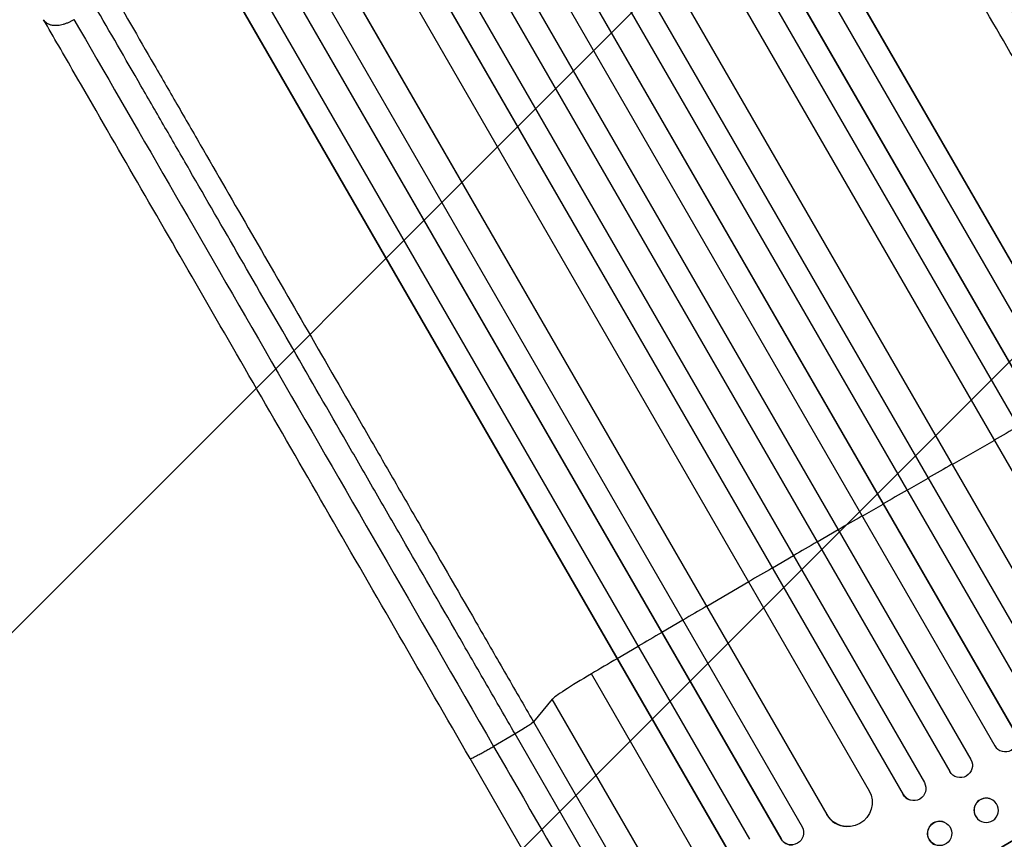
# Model space of a CAD drawing. Units: millimetres. Extents: x -4216 to 3563, y -4081 to 3560.
# Drawn here: x 1363 to 1971, y -2362 to -1856 of the extents above; entities that cross this region are included whole.
import ezdxf

# ---------------------------------------------------------------- set-up
doc = ezdxf.new("R2010")
doc.units = ezdxf.units.MM
doc.header["$LTSCALE"] = 20
doc.linetypes.add('HIDDEN', pattern=[9.525, 6.35, -3.175])
for name, color, linetype in [('2d', 230, 'Continuous'), ('AS-Free_Space', 31, 'HIDDEN'), ('AS-Free_Space_Hatch', 31, 'Continuous')]:
    doc.layers.add(name, color=color, linetype=linetype)

msp = doc.modelspace()

# ---------------------------------------------------------------- hatches: boundary and pattern name
at = {"layer": 'AS-Free_Space_Hatch'}
h = msp.add_hatch(dxfattribs=at)
h.set_pattern_fill('ANSI31', color=256, scale=100, angle=180, style=0)
edge = h.paths.add_edge_path()
edge.add_line((1891.05, -193.38), (2940.06, -2010.32))
edge.add_arc((2074.03, -2510.32), 1000, -150, 30, ccw=False)
edge.add_line((1208, -3010.32), (159, -1193.38))
edge.add_arc((1025.02, -693.38), 1000, 30, 210, ccw=False)

# ---------------------------------------------------------------- linework, layer by layer
at = {"layer": '2d'}
for p, q in [((1274.61, -792.39), (2088.89, -2202.77)), ((1274.79, -792.99), (2088.79, -2202.89)), ((1261.03, -799.16), (2075.87, -2210.49)), ((1245.5, -806.02), (2065.94, -2227.07)), ((1245.7, -806.61), (2065.87, -2227.18)), ((1232.09, -813.03), (2052.94, -2234.78)), ((1219.64, -825.3), (2038.81, -2244.15)), ((1219.88, -825.88), (2038.76, -2244.23)), ((1174.89, -841.87), (2004.51, -2278.82)), ((1175.16, -842.42), (2004.5, -2278.89)), ((1192.96, -839.26), (2012.97, -2259.55)), ((1161.91, -849.48), (1991.56, -2286.47)), ((1146.79, -857.26), (1977.8, -2296.61)), ((1147.09, -857.8), (1977.81, -2296.66)), ((1134, -865.13), (1964.86, -2304.22)), ((1119.28, -873.63), (1950.13, -2312.72)), ((1106.06, -880.78), (1937.07, -2320.13)), ((1106.38, -881.3), (1937.11, -2320.16)), ((1091.77, -889.98), (1921.41, -2326.97)), ((1078.68, -897.41), (1908.31, -2334.37)), ((1079.03, -897.92), (1908.37, -2334.39)), ((1067.39, -911.76), (1887.39, -2332.05)), ((1041.96, -927.88), (1861.13, -2346.73)), ((1042.34, -928.38), (1861.23, -2346.73)), ((1025.11, -932.53), (1845.96, -2354.28)), ((1012.34, -940.64), (1832.78, -2361.69)), ((1012.74, -941.11), (1832.91, -2361.68)), ((998.62, -950.66), (1813.46, -2361.99)), ((985.97, -959.04), (1800.26, -2369.41)), ((986.4, -959.49), (1800.41, -2369.39)), ((1938.5, -2130.57), (1964.55, -2115.68)), ((1964.55, -2115.68), (1964.59, -2115.6)), ((1910.75, -2146.5), (1923.75, -2139.03)), ((1923.75, -2139.03), (1923.77, -2138.96)), ((1883.01, -2162.47), (1896.01, -2154.98)), ((1896.01, -2154.98), (1896, -2154.92)), ((1868.29, -2170.97), (1855.31, -2178.48)), ((1855.31, -2178.48), (1855.27, -2178.44)), ((1840.6, -2187), (1827.63, -2194.53)), ((1827.63, -2194.53), (1827.56, -2194.51)), ((1812.93, -2203.07), (1787.01, -2218.18)), ((1787.01, -2218.18), (1786.92, -2218.18)), ((1772.33, -2226.76), (1759.39, -2234.34)), ((1759.39, -2234.34), (1759.26, -2234.35)), ((1744.72, -2242.94), (1731.79, -2250.54)), ((1731.79, -2250.54), (1731.64, -2250.57)), ((1887.84, -2557.83), (1715.8, -2259.83)), ((1691.66, -2275.56), (1680.05, -2289.54)), ((1852.75, -2554.58), (1691.66, -2275.56)), ((1680.05, -2289.54), (1753.73, -2417.16)), ((1668.66, -2296.9), (1655.41, -2304.63)), ((1742.34, -2424.51), (1668.66, -2296.9)), ((1706.24, -2425.29), (1640.9, -2312.1)), ((1937.11, -2320.16), (1937.07, -2320.13)), ((1937.11, -2320.16), (1937.11, -2320.16)), ((1938.35, -2321.77), (1938.31, -2321.73)), ((1908.37, -2334.39), (1908.31, -2334.37)), ((1908.38, -2334.39), (1908.37, -2334.39)), ((1912.28, -2337.68), (1912.22, -2337.65)), ((1964.96, -2338.84), (1964.92, -2338.79)), ((1861.23, -2346.73), (1861.13, -2346.73)), ((1861.23, -2346.73), (1861.23, -2346.73)), ((1933.69, -2351.44), (1933.63, -2351.41)), ((1954.27, -2349.4), (1954.23, -2349.36)), ((1873.35, -2354.2), (1873.26, -2354.19)), ((1832.91, -2361.68), (1832.78, -2361.69)), ((1832.91, -2361.68), (1832.91, -2361.68))]:
    msp.add_line(p, q, dxfattribs=at)
for centre, major_axis, ratio, start_param, end_param in [((1904.39, -2216.48), (952.63, 550), 0.052336, 1.461945, 1.477406), ((1904.39, -2216.48), (952.63, 550), 0.052336, 1.504839, 1.520281), ((1904.39, -2216.48), (952.63, 550), 0.052336, 1.53397, 1.549418), ((1904.39, -2216.48), (952.63, 550), 0.052336, 1.563069, 1.578524), ((1904.39, -2216.48), (952.63, 550), 0.052336, 1.592175, 1.607623), ((1904.39, -2216.48), (952.63, 550), 0.052336, 1.621312, 1.636753), ((1904.39, -2216.48), (952.63, 550), 0.052336, 1.664186, 1.679648), ((1904.39, -2216.48), (952.63, 550), 0.052336, 1.693482, 1.708963), ((1904.39, -2216.48), (952.63, 550), 0.052336, 1.722877, 1.739781), ((1721.8, -2258.46), (30.31, 17.5), 0.052336, 1.739781, 3.001102), ((2014.43, -2407.08), (951.76, 549.5), 0.052336, 1.434197, 1.707396), ((1971.32, -2300.41), (7.26, 1.87), 0.998523, 3.422776, 6.55439), ((1943.57, -2316.37), (5.25, 5.36), 0.998523, 2.870567, 3.141593), ((1914.8, -2330.6), (2.58, 7.05), 0.997675, 2.446541, 3.141593), ((1959.58, -2344.08), (5.35, 5.28), 0.998339, 0, 3.141593), ((1874.1, -2339.17), (0.84, 15.02), 0.995453, 2.152843, 3.141593), ((1930.83, -2358.38), (2.8, 6.97), 0.99749, 0, 3.141593), ((1839.26, -2357.9), (-0.76, 7.51), 0.991927, 1.996398, 3.141593)]:
    msp.add_ellipse(centre, major_axis=major_axis, ratio=ratio, start_param=start_param, end_param=end_param, dxfattribs=at)
at = {"layer": '2d', "extrusion": (0, 0, -1)}
for centre, major_axis, ratio, start_param, end_param in [((2014.43, -2407.08), (952.63, 550), 0.052336, 4.575914, 4.848864), ((1943.6, -2316.41), (5.25, 5.36), 0.998523, 0.281183, 3.412798), ((1914.86, -2330.63), (2.58, 7.05), 0.997675, 0.712528, 3.836823), ((1874.19, -2339.17), (0.84, 15.02), 0.995453, 1.022214, 4.130703), ((1959.62, -2344.12), (5.35, 5.28), 0.998339, 3.141593, 9.424778), ((1930.9, -2358.4), (2.8, 6.97), 0.99749, 3.141593, 9.424778), ((1839.38, -2357.89), (-0.76, 7.51), 0.991927, 1.173675, 4.286969)]:
    msp.add_ellipse(centre, major_axis=major_axis, ratio=ratio, start_param=start_param, end_param=end_param, dxfattribs=at)
at = {"layer": '2d'}
for points, knots in [([(1855.59, -1579.96), (1867.13, -1599.95), (1879.1, -1620.68), (1903.79, -1663.45), (1916.54, -1685.54), (1942.54, -1730.57), (1955.8, -1753.54), (1982.73, -1800.19), (1996.43, -1823.92), (2024.17, -1871.96), (2038.24, -1896.33), (2066.65, -1945.54), (2081.03, -1970.44), (2103.27, -2008.95), (2111.1, -2022.52), (2118.94, -2036.1)], [0, 0, 0, 0, 8.789577, 8.789577, 17.607897, 17.607897, 26.340127, 26.340127, 35.022919, 35.022919, 43.694878, 43.694878, 52.39637, 52.39637, 57.107422, 57.107422, 57.107422, 57.107422]), ([(2079.82, -2058.73), (2073.88, -2048.43), (2067.94, -2038.14), (2056.07, -2017.59), (2050.16, -2007.35), (2032.48, -1976.73), (2020.77, -1956.44), (2003.32, -1926.22), (1997.52, -1916.18), (1988.85, -1901.17), (1985.97, -1896.17), (1980.21, -1886.21), (1977.35, -1881.24), (1963.05, -1856.48), (1951.75, -1836.91), (1929.43, -1798.25), (1918.47, -1779.27), (1896.95, -1741.98), (1886.38, -1723.68), (1873.42, -1701.23), (1870.83, -1696.75), (1865.7, -1687.86), (1863.15, -1683.44), (1855.54, -1670.27), (1850.54, -1661.6), (1835.71, -1635.91), (1826.07, -1619.22), (1816.68, -1602.96)], [0, 0, 0, 0, 0.035732, 0.035732, 0.071464, 0.071464, 0.142928, 0.142928, 0.17866, 0.17866, 0.196526, 0.196526, 0.214392, 0.214392, 0.285856, 0.285856, 0.35732, 0.35732, 0.428784, 0.428784, 0.44665, 0.44665, 0.4645159, 0.4645159, 0.5002479, 0.5002479, 0.5717119, 0.5717119, 0.5717119, 0.5717119]), ([(1832.37, -1603.03), (1841.62, -1619.07), (1851.13, -1635.53), (1865.75, -1660.87), (1870.69, -1669.42), (1878.19, -1682.41), (1880.71, -1686.77), (1885.77, -1695.54), (1888.32, -1699.95), (1901.1, -1722.09), (1911.53, -1740.14), (1932.76, -1776.92), (1943.57, -1795.64), (1965.58, -1833.76), (1976.72, -1853.06), (1990.82, -1877.49), (1993.65, -1882.39), (1999.32, -1892.21), (2002.17, -1897.14), (2010.72, -1911.95), (2016.43, -1921.85), (2033.64, -1951.66), (2045.19, -1971.66), (2062.63, -2001.87), (2068.46, -2011.97), (2080.16, -2032.23), (2086.02, -2042.38), (2091.89, -2052.54)], [0, 0, 0, 0, 0.0703354, 0.0703354, 0.1055031, 0.1055031, 0.1230869, 0.1230869, 0.1406707, 0.1406707, 0.2110061, 0.2110061, 0.2813415, 0.2813415, 0.3516768, 0.3516768, 0.3692607, 0.3692607, 0.3868445, 0.3868445, 0.4220122, 0.4220122, 0.4923476, 0.4923476, 0.5275153, 0.5275153, 0.5626829, 0.5626829, 0.5626829, 0.5626829]), ([(1416.91, -1833.77), (1426.3, -1850.03), (1435.93, -1866.72), (1450.77, -1892.41), (1455.77, -1901.08), (1463.38, -1914.25), (1465.93, -1918.67), (1471.06, -1927.56), (1473.65, -1932.03), (1486.61, -1954.49), (1497.18, -1972.79), (1518.7, -2010.07), (1529.66, -2029.06), (1551.98, -2067.71), (1563.28, -2087.28), (1577.58, -2112.05), (1580.45, -2117.01), (1586.2, -2126.98), (1589.08, -2131.98), (1597.75, -2146.99), (1603.55, -2157.03), (1620.99, -2187.25), (1632.71, -2207.53), (1650.39, -2238.16), (1656.3, -2248.4), (1668.16, -2268.95), (1674.1, -2279.24), (1680.05, -2289.54)], [0, 0, 0, 0, 0.0713154, 0.0713154, 0.106973, 0.106973, 0.1248019, 0.1248019, 0.1426307, 0.1426307, 0.2139461, 0.2139461, 0.2852614, 0.2852614, 0.3565768, 0.3565768, 0.3744056, 0.3744056, 0.3922345, 0.3922345, 0.4278921, 0.4278921, 0.4992075, 0.4992075, 0.5348652, 0.5348652, 0.5705229, 0.5705229, 0.5705229, 0.5705229]), ([(1668.66, -2296.9), (1662.79, -2286.74), (1656.93, -2276.59), (1645.23, -2256.32), (1639.4, -2246.22), (1621.96, -2216.02), (1610.41, -2196.01), (1593.2, -2166.2), (1587.48, -2156.3), (1578.94, -2141.5), (1576.09, -2136.57), (1570.42, -2126.74), (1567.59, -2121.84), (1553.49, -2097.42), (1542.35, -2078.11), (1520.33, -2039.99), (1509.53, -2021.27), (1488.29, -1984.5), (1477.87, -1966.45), (1465.09, -1944.3), (1462.54, -1939.89), (1457.48, -1931.12), (1454.96, -1926.76), (1447.46, -1913.77), (1442.52, -1905.22), (1427.9, -1879.88), (1418.39, -1863.42), (1409.13, -1847.39)], [0, 0, 0, 0, 0.0352409, 0.0352409, 0.0704819, 0.0704819, 0.1409638, 0.1409638, 0.1762047, 0.1762047, 0.1938252, 0.1938252, 0.2114457, 0.2114457, 0.2819276, 0.2819276, 0.3524095, 0.3524095, 0.4228913, 0.4228913, 0.4405118, 0.4405118, 0.4581323, 0.4581323, 0.4933732, 0.4933732, 0.5638551, 0.5638551, 0.5638551, 0.5638551]), ([(1640.9, -2312.1), (1626.27, -2286.76), (1611.66, -2261.46), (1582.62, -2211.16), (1568.16, -2186.11), (1539.74, -2136.89), (1525.75, -2112.65), (1498.32, -2065.15), (1484.86, -2041.84), (1458.54, -1996.26), (1445.66, -1973.95), (1420.56, -1930.46), (1408.31, -1909.25), (1390.03, -1877.6), (1383.73, -1866.68), (1377.54, -1855.96)], [0, 0, 0, 0, 8.789912, 8.789912, 17.608286, 17.608286, 26.340286, 26.340286, 35.022826, 35.022826, 43.694905, 43.694905, 52.396655, 52.396655, 57.107422, 57.107422, 57.107422, 57.107422]), ([(1680.05, -2289.54), (1679.89, -2289.73), (1679.49, -2290.07), (1678.23, -2290.97), (1677.38, -2291.54), (1675.33, -2292.87), (1674.13, -2293.62), (1671.52, -2295.21), (1670.1, -2296.05), (1668.66, -2296.9)], [0, 0, 0, 0, 0.25, 0.25, 0.5, 0.5, 0.75, 0.75, 1, 1, 1, 1])]:
    msp.add_open_spline(points, degree=3, knots=knots, dxfattribs=at)
for points in [[(2105.21, -2044.93), (2010.17, -1880.33), (1921.06, -1725.97), (1846.07, -1596.08)], [(1396.26, -1855.77), (1471.25, -1985.66), (1560.37, -2140.02), (1655.41, -2304.63)], [(1655.41, -2304.63), (1677.19, -2342.35), (1698.97, -2380.08), (1720.76, -2417.81)]]:
    msp.add_open_spline(points, degree=3, dxfattribs=at)
for points, weights in [([(1377.54, -1855.96), (1382.58, -1864.69), (1396.26, -1855.77)], [0.940025923714, 0.655018040259, 1]), ([(1640.9, -2312.1), (1641.32, -2312.84), (1655.41, -2304.63)], [0.940025891038, 0.655018060036, 1])]:
    msp.add_rational_spline(points, weights, degree=2, dxfattribs=at)
at = {"layer": 'AS-Free_Space', "flags": 128}
msp.add_lwpolyline([(1891.05, -193.38), (2940.06, -2010.32, -1), (1208, -3010.32), (159, -1193.38, -1), (1891.05, -193.38)], format="xyb", close=True, dxfattribs=at)

doc.saveas('drawing.dxf')
